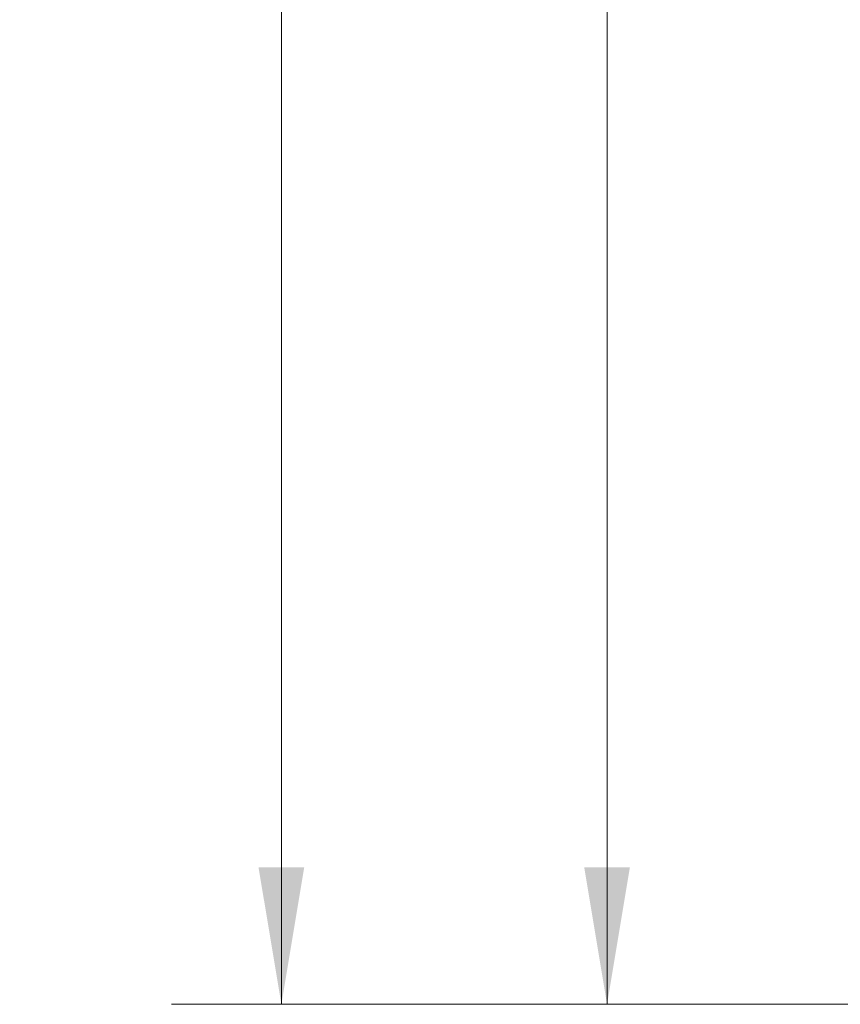
# Model space of a CAD drawing. Units: inches. Extents: x 1.09 to 10.56, y -2.39 to 7.07.
# Drawn here: x 5.66 to 6.59, y 1.17 to 2.29 of the extents above; entities that cross this region are included whole.
import ezdxf

# ---------------------------------------------------------------- set-up
doc = ezdxf.new("R2010")
doc.units = ezdxf.units.IN
doc.header["$MEASUREMENT"] = 0
doc.styles.add('SLDTEXTSTYLE3', font='TXT', dxfattribs={"width": 0.75})
doc.dimstyles.new('SLDDIMSTYLE0', dxfattribs={"dimtxt": 0.137795, "dimasz": 0.156, "dimexe": 0, "dimexo": 0.0625, "dimgap": 0.034449, "dimtad": 0, "dimtih": 1, "dimtoh": 1, "dimdec": 6, "dimlfac": 10, "dimrnd": 1e-09, "dimzin": 12, "dimdsep": 46, "dimlunit": 5, "dimtxsty": 'SLDTEXTSTYLE3', "dimsah": 1, "dimcen": 0.09, "dimadec": 0, "dimazin": 3, "dimtfac": 1, "dimtofl": 0, "dimtmove": 0, "dimatfit": 3, "dimfxl": 0, "dimfrac": 2, "dimtolj": 1, "dimtzin": 12, "dimarcsym": 0})

# ---------------------------------------------------------------- blocks, each defined once
blk = doc.blocks.new('_D_4')
at = {"color": 7, "linetype": 'Continuous', "lineweight": 0}
for p, q in [((7.0104, 4.8554), (5.8282, 4.8554)), ((5.9532, 4.8554), (5.9532, 3.6156)), ((5.9532, 1.1718), (5.9532, 3.3969)), ((7.2088, 1.1718), (5.8282, 1.1718))]:
    blk.add_line(p, q, dxfattribs=at)
at = {"color": 7, "linetype": 'Continuous', "lineweight": 18}
for points in [[(5.9532, 4.8554), (5.9272, 4.6994), (5.9792, 4.6994)], [(5.9532, 1.1718), (5.9792, 1.3278), (5.9272, 1.3278)]]:
    blk.add_solid(points, dxfattribs=at)
at = {"color": 7, "linetype": 'Continuous', "lineweight": 18, "insert": (5.6555, 3.5745), "char_height": 0.1378, "attachment_point": 1, "style": 'SLDTEXTSTYLE3'}
blk.add_mtext('36 7/8"', dxfattribs=at)
blk = doc.blocks.new('_D_5')
at = {"color": 7, "linetype": 'Continuous', "lineweight": 0}
for p, q in [((6.6824, 4.1289), (6.1987, 4.1289)), ((6.3237, 4.1289), (6.3237, 2.7597)), ((6.3237, 1.1718), (6.3237, 2.541)), ((7.2088, 1.1718), (6.1987, 1.1718))]:
    blk.add_line(p, q, dxfattribs=at)
at = {"color": 7, "linetype": 'Continuous', "lineweight": 18}
for points in [[(6.3237, 4.1289), (6.2977, 3.9729), (6.3497, 3.9729)], [(6.3237, 1.1718), (6.3497, 1.3278), (6.2977, 1.3278)]]:
    blk.add_solid(points, dxfattribs=at)
at = {"color": 7, "linetype": 'Continuous', "lineweight": 18, "insert": (6.026, 2.7186), "char_height": 0.1378, "attachment_point": 1, "style": 'SLDTEXTSTYLE3'}
blk.add_mtext('29 5/8"', dxfattribs=at)

msp = doc.modelspace()

# ---------------------------------------------------------------- dimensions: what is measured, and where the dimension line sits
at = {"color": 7, "linetype": 'Continuous', "lineweight": 18}
for base, p1, p2, picture, middle in [((5.95322579, 4.85543961), (7.25879432, 1.17182741), (7.06040534, 4.85543961), '_D_4', (5.95322579, 3.5062705)), ((6.3236853, 1.17182741), (6.73239749, 4.12886839), (7.25879432, 1.17182741), '_D_5', (6.3236853, 2.6503479))]:
    dim = msp.add_linear_dim(base=base, p1=p1, p2=p2, angle=90, dimstyle='SLDDIMSTYLE0', dxfattribs=at)
    dim.commit()
    dim.dimension.update_dxf_attribs({"geometry": picture, "text_midpoint": middle, "dimtype": 160})

doc.saveas('drawing.dxf')
